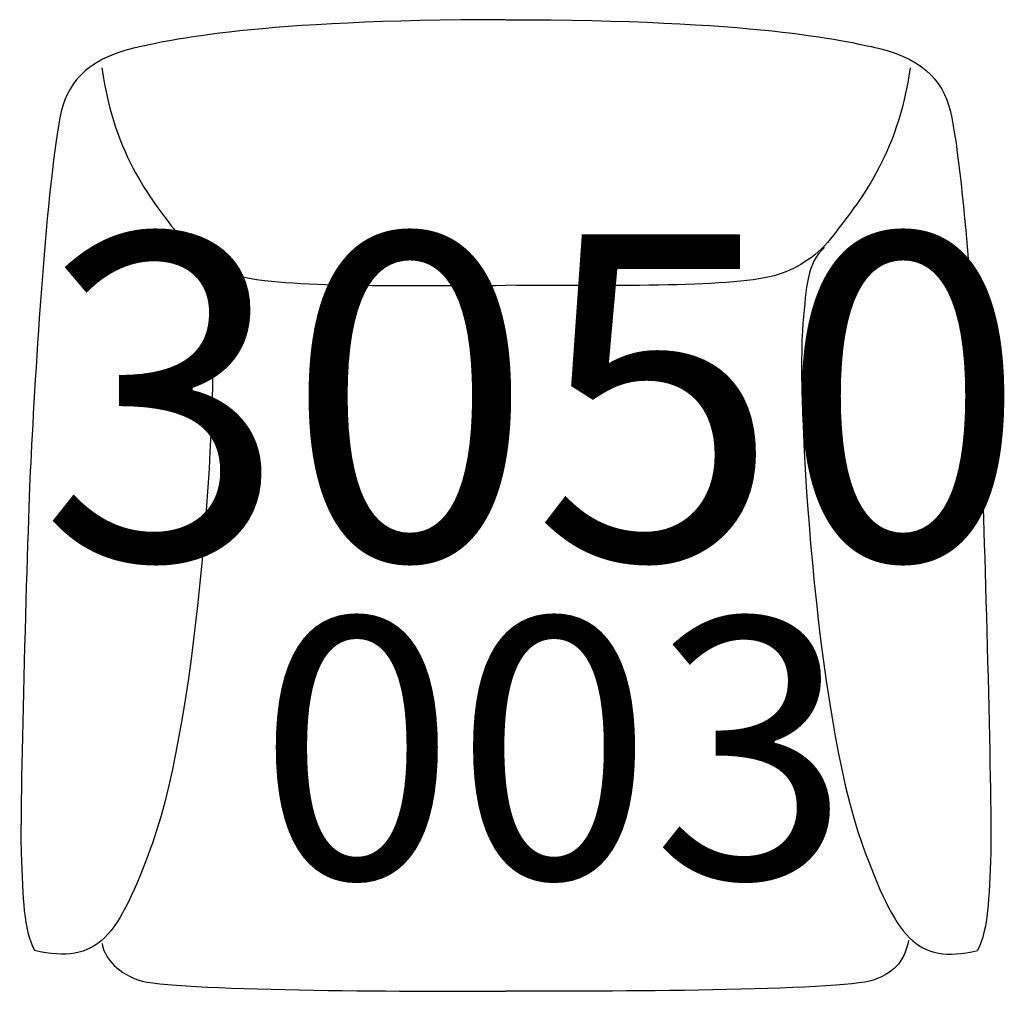
# Model space of a CAD drawing. Units: millimetres. Extents: x 2761.5 to 2837.1, y 2172.1 to 2246.7.
import ezdxf

# ---------------------------------------------------------------- set-up
doc = ezdxf.new("R2010")
doc.units = ezdxf.units.MM
doc.layers.add('LAY-TESTO', color=5, linetype='Continuous')
doc.layers.add('Livello 1', color=7, linetype='Continuous')
doc.styles.get("Standard").update_dxf_attribs({"font": 'tahoma.ttf'})

# ---------------------------------------------------------------- blocks, each defined once
blk = doc.blocks.new('3050003')
at = {"layer": 'Livello 1', "color": 1, "lineweight": 25}
for points, knots in [([(636.273, 201.433), (617.287, 201.433), (610.373, 199.858), (607.715, 199.236), (604.028, 198.373), (602.539, 196.458), (602.067, 193.901), (600.918, 187.683), (600.105, 173.346), (599.791, 166.755), (599.516, 160.974), (598.974, 140.099), (599.085, 137.491), (599.242, 133.804), (599.242, 131.685), (600.105, 129.959)], [0, 0, 0, 0, 1, 1, 1, 2, 2, 2, 3, 3, 3, 4, 4, 4, 5, 5, 5, 5]), ([(636.332, 201.433), (655.319, 201.433), (662.233, 199.858), (664.89, 199.236), (668.578, 198.373), (670.067, 196.458), (670.539, 193.901), (671.688, 187.683), (672.5, 173.346), (672.815, 166.755), (673.09, 160.974), (673.632, 140.099), (673.521, 137.491), (673.364, 133.804), (673.364, 131.685), (672.5, 129.959)], [0, 0, 0, 0, 1, 1, 1, 2, 2, 2, 3, 3, 3, 4, 4, 4, 5, 5, 5, 5]), ([(605.283, 197.746), (606.225, 190.841), (609.285, 187.389), (611.168, 184.879), (612.307, 183.359), (613.834, 182.356), (615.404, 181.858), (618.621, 180.838), (627.8, 181.034), (636.303, 181.034)], [0, 0, 0, 0, 1, 1, 1, 2, 2, 2, 3, 3, 3, 3]), ([(667.323, 197.746), (666.381, 190.841), (663.321, 187.389), (661.438, 184.879), (660.299, 183.359), (658.772, 182.356), (657.202, 181.858), (653.985, 180.838), (644.806, 181.034), (636.303, 181.034)], [0, 0, 0, 0, 1, 1, 1, 2, 2, 2, 3, 3, 3, 3]), ([(612.031, 183.937), (613.364, 182.76), (613.422, 180.949), (613.678, 178.132), (614.207, 172.31), (612.727, 148.076), (609.161, 138.209), (606.524, 130.91), (604.99, 128.849), (600.105, 129.959)], [0, 0, 0, 0, 1, 1, 1, 2, 2, 2, 3, 3, 3, 3]), ([(660.753, 183.937), (659.419, 182.76), (659.361, 180.949), (659.105, 178.132), (658.576, 172.31), (660.057, 148.076), (663.622, 138.209), (666.26, 130.91), (667.793, 128.849), (672.5, 129.959)], [0, 0, 0, 0, 1, 1, 1, 2, 2, 2, 3, 3, 3, 3]), ([(605.297, 130.481), (605.42, 129.622), (606.248, 128.329), (608.108, 127.684), (610.598, 126.821), (629.056, 126.821), (636.303, 126.821)], [0, 0, 0, 0, 1, 1, 1, 2, 2, 2, 2]), ([(667.211, 130.713), (666.89, 129.316), (666.358, 128.329), (664.498, 127.684), (662.008, 126.821), (643.55, 126.821), (636.303, 126.821)], [0, 0, 0, 0, 1, 1, 1, 2, 2, 2, 2])]:
    blk.add_open_spline(points, degree=3, knots=knots, dxfattribs=at)

msp = doc.modelspace()

# ---------------------------------------------------------------- block references
msp.add_blockref('3050003', (2162.54, 2045.284))

# ---------------------------------------------------------------- texts
at = {"layer": 'LAY-TESTO', "linetype": 'Continuous', "insert": (2800.915, 2205.243), "char_height": 25, "attachment_point": 8}
msp.add_mtext('{\\fTahoma|b0|i0|c0|p34;3050}', dxfattribs=at)
at = {"layer": 'LAY-TESTO', "linetype": 'Continuous', "insert": (2802.524, 2200.771), "char_height": 20, "width": 71.4976, "attachment_point": 2}
msp.add_mtext('{\\fTahoma|b0|i0|c0|p34;003}', dxfattribs=at)

doc.saveas('drawing.dxf')
